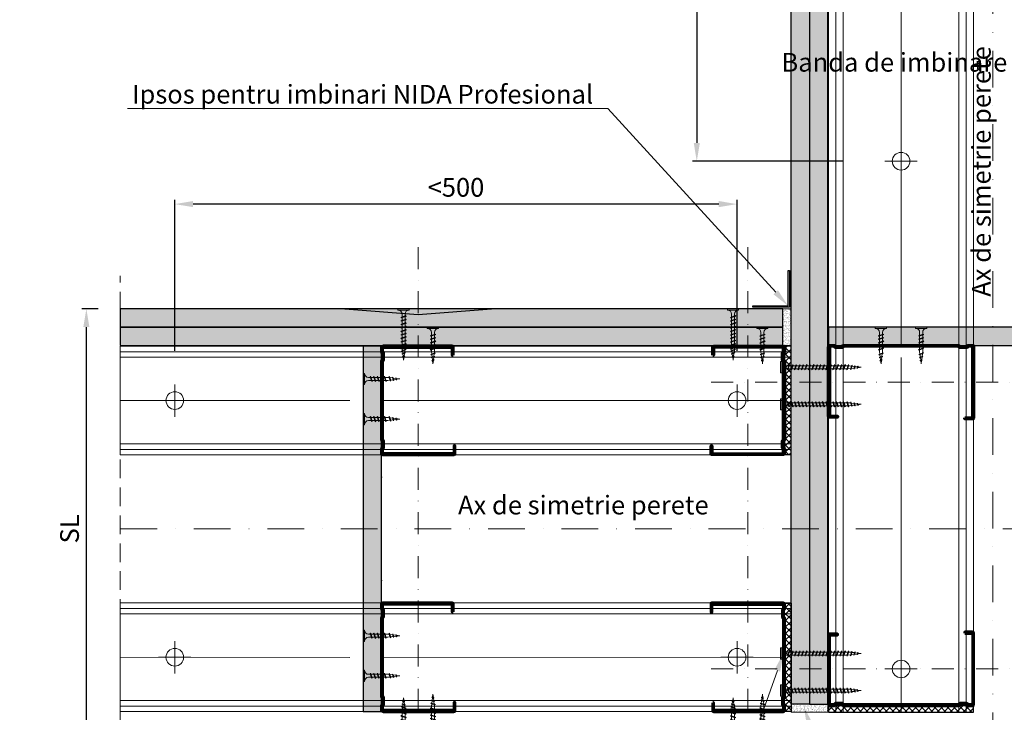
# Model space of a CAD drawing. Units: inches. Extents: x -63752 to 84410, y -23869 to 7399.
# Drawn here: x -55048 to -54377, y -5705 to -5233 of the extents above; entities that cross this region are included whole.
import ezdxf
from ezdxf import colors
from ezdxf.entities.mleader import LeaderData, LeaderLine
from ezdxf.math import Vec2, Vec3

# ---------------------------------------------------------------- set-up
doc = ezdxf.new("R2010")
doc.units = ezdxf.units.IN
doc.header["$MEASUREMENT"] = 0
for name, pattern in [('AUSGEZOGEN', [0]), ('DASHDOT', [1, 0.5, -0.25, 0, -0.25]), ('DASHED', [19.05, 12.7, -6.35])]:
    doc.linetypes.add(name, pattern=pattern)
doc.layers.get('0').update_dxf_attribs({"color": 255})
for name, color, linetype, lineweight in [('S_IZOLATIE', 50, 'Continuous', 15), ('S_PIESA 1', 230, 'Continuous', 30), ('S_PIESA 2', 11, 'Continuous', 30), ('S_PLACI NIDA', 1, 'Continuous', 30), ('S_PROFIL 1', 170, 'Continuous', 70), ('S_PROFIL 2', 252, 'Continuous', 70), ('S_SURUBURI DIBLURI', 30, 'Continuous', 18), ('S_TEXT', 255, 'Continuous', 13)]:
    doc.layers.add(name, color=color, linetype=linetype, lineweight=lineweight)
doc.styles.add('1_5 RUBRIK', font='txt', dxfattribs={"height": 12.75})
doc.linetypes.add('BATTING', pattern='A,0.0001,-0.1,[134,ltypeshp.shx,S=0.1,R=0,X=-0.1,Y=0],-0.2,[134,ltypeshp.shx,S=0.1,R=180,X=0.1,Y=0],-0.1', length=0.4001)
doc.dimstyles.new('1_5 DIM', dxfattribs={"dimscale": 5, "dimtxt": 12.75, "dimasz": 2.5, "dimexe": 0.6, "dimexo": 3, "dimgap": 1, "dimtad": 1, "dimzin": 9, "dimdsep": 46, "dimtxsty": '1_5 RUBRIK', "dimcen": 0, "dimdle": 0.025, "dimclrt": 256, "dimazin": 2, "dimtfac": 1, "dimtmove": 1, "dimatfit": 1, "dimfxl": 5, "dimfxlon": 1, "dimtolj": 1, "dimtzin": 9, "dimarcsym": 0})
pattern_1 = [(90, (-53709.3296, -7601.712), (-1.5625, 0.78125), [0, -1.5625])]
pattern_2 = [(45, (-55182.0764, -2109.4133), (-2.2097087, 2.2097087), []), (135, (-55182.0764, -2109.4133), (-2.2097087, -2.2097087), [])]

# ---------------------------------------------------------------- blocks, each defined once
blk = doc.blocks.new('Profil NIDA standard CW 100 - s')
at = {"layer": 'S_PROFIL 1'}
blk.add_lwpolyline([(503.76, 455.38), (509.06, 455.38, -0.414214), (509.16, 455.28), (509.16, 406.98, -0.414214), (508.76, 406.58), (506.01, 406.58), (505.21, 407.38), (500.32, 407.38), (499.52, 406.58), (421.21, 406.58), (420.41, 407.38), (415.52, 407.38), (414.72, 406.58), (411.96, 406.58, -0.414214), (411.56, 406.98), (411.56, 454.08, -0.414214), (411.66, 454.18), (416.96, 454.18), (416.96, 454.78), (411.66, 454.78, 0.414214), (410.96, 454.08), (410.96, 406.98, 0.414214), (411.96, 405.98), (414.96, 405.98), (415.76, 406.78), (420.16, 406.78), (420.96, 405.98), (499.76, 405.98), (500.56, 406.78), (504.96, 406.78), (505.76, 405.98), (508.76, 405.98, 0.414214), (509.76, 406.98), (509.76, 455.28, 0.414214), (509.06, 455.98), (503.76, 455.98)], format="xyb", close=True, dxfattribs=at)
blk = doc.blocks.new('*D232')
at = {"color": 0, "lineweight": -2, "transparency": 16777216}
for p, q in [((-54993.97, -5430.37), (-55005.11, -5430.37)), ((-55002.11, -5717.94), (-55002.11, -5442.87)), ((-54993.97, -5730.44), (-55005.11, -5730.44))]:
    blk.add_line(p, q, dxfattribs=at)
at = {"color": 0, "transparency": 16777216}
for points in [[(-55004.19, -5442.87), (-55000.03, -5442.87), (-55002.11, -5430.37)], [(-55004.19, -5717.94), (-55000.03, -5717.94), (-55002.11, -5730.44)]]:
    blk.add_solid(points, dxfattribs=at)
at = {"layer": 'Defpoints', "color": 0, "transparency": 16777216}
for p in [(-55002.11, -5430.37), (-54978.97, -5430.37), (-54978.97, -5730.44)]:
    blk.add_point(p, dxfattribs=at)
at = {"transparency": 16777216, "insert": (-55013.57, -5580.41), "char_height": 12.75, "attachment_point": 5, "rotation": 90, "style": '1_5 RUBRIK'}
blk.add_mtext('\\A1;SL', dxfattribs=at)
blk = doc.blocks.new('Profil NIDA standard CW 75 -s')
at = {"layer": 'S_PROFIL 1'}
blk.add_lwpolyline([(144.06, 520.4), (138.76, 520.4, 0.414214), (138.06, 519.7), (138.06, 472.6, 0.414214), (139.06, 471.6), (142.06, 471.6), (142.86, 472.4), (147.26, 472.4), (148.06, 471.6), (201.86, 471.6), (202.66, 472.4), (207.06, 472.4), (207.86, 471.6), (210.86, 471.6, 0.414214), (211.86, 472.6), (211.86, 520.9, 0.414214), (211.16, 521.6), (205.86, 521.6), (205.86, 521), (211.16, 521, -0.414214), (211.26, 520.9), (211.26, 472.6, -0.414214), (210.86, 472.2), (208.11, 472.2), (207.31, 473), (202.41, 473), (201.61, 472.2), (148.31, 472.2), (147.51, 473), (142.61, 473), (141.81, 472.2), (139.06, 472.2, -0.414214), (138.66, 472.6), (138.66, 519.7, -0.414214), (138.76, 519.8), (144.06, 519.8)], format="xyb", close=True, dxfattribs=at)
blk = doc.blocks.new('AF 212x25')
at = {"layer": 'S_SURUBURI DIBLURI', "linetype": 'AUSGEZOGEN', "lineweight": 13}
for p, q in [((64435.2, -14724.2), (64436.11, -14724.2)), ((64435.2, -14731.84), (64435.2, -14724.2)), ((64436.11, -14724.2), (64436.11, -14731.84)), ((64436.11, -14724.31), (64436.11, -14724.2)), ((64438.85, -14727.05), (64451.98, -14727.05)), ((64438.85, -14729.1), (64451.98, -14729.1)), ((64439.91, -14729.54), (64440.88, -14726.67)), ((64440.17, -14729.9), (64439.91, -14729.54)), ((64440.17, -14729.9), (64441.09, -14726.25)), ((64440.17, -14729.9), (64440.39, -14729.47)), ((64441.35, -14726.6), (64440.39, -14729.47)), ((64440.51, -14729.1), (64442.43, -14729.1)), ((64441.09, -14726.25), (64440.88, -14726.67)), ((64441.09, -14726.25), (64441.35, -14726.6)), ((64441.2, -14727.05), (64443.12, -14727.05)), ((64442.28, -14729.54), (64443.25, -14726.67)), ((64442.55, -14729.9), (64442.28, -14729.54)), ((64442.55, -14729.9), (64443.46, -14726.25)), ((64442.55, -14729.9), (64442.76, -14729.47)), ((64443.73, -14726.6), (64442.76, -14729.47)), ((64443.46, -14726.25), (64443.25, -14726.67)), ((64443.46, -14726.25), (64443.73, -14726.6)), ((64444.66, -14729.54), (64445.62, -14726.67)), ((64444.92, -14729.9), (64444.66, -14729.54)), ((64444.92, -14729.9), (64445.83, -14726.25)), ((64444.92, -14729.9), (64445.14, -14729.47)), ((64446.1, -14726.6), (64445.14, -14729.47)), ((64445.26, -14729.1), (64447.18, -14729.1)), ((64445.83, -14726.25), (64445.62, -14726.67)), ((64445.83, -14726.25), (64446.1, -14726.6)), ((64445.95, -14727.05), (64447.87, -14727.05)), ((64447.03, -14729.54), (64448, -14726.67)), ((64447.29, -14729.9), (64447.03, -14729.54)), ((64447.29, -14729.9), (64448.21, -14726.25)), ((64447.29, -14729.9), (64447.51, -14729.47)), ((64448.47, -14726.6), (64447.51, -14729.47)), ((64448.21, -14726.25), (64448, -14726.67)), ((64448.21, -14726.25), (64448.47, -14726.6)), ((64449.4, -14729.54), (64450.37, -14726.67)), ((64449.67, -14729.9), (64449.4, -14729.54)), ((64449.67, -14729.9), (64450.58, -14726.25)), ((64449.67, -14729.9), (64449.88, -14729.47)), ((64450.85, -14726.6), (64449.88, -14729.47)), ((64450.58, -14726.25), (64450.37, -14726.67)), ((64450.58, -14726.25), (64450.85, -14726.6)), ((64452.9, -14728.99), (64451.86, -14729.12)), ((64451.98, -14727.05), (64453.49, -14727.24)), ((64452.78, -14729.35), (64453.57, -14726.99)), ((64453.04, -14729.71), (64452.78, -14729.35)), ((64453.78, -14726.57), (64453.04, -14729.71)), ((64453.04, -14729.71), (64453.26, -14729.27)), ((64453.26, -14729.27), (64454.05, -14726.92)), ((64455.14, -14728.71), (64453.37, -14728.93)), ((64453.78, -14726.57), (64453.57, -14726.99)), ((64453.78, -14726.57), (64454.05, -14726.92)), ((64453.92, -14727.29), (64455.55, -14727.5)), ((64455.61, -14727.32), (64455.07, -14728.92)), ((64455.34, -14729.28), (64455.07, -14728.92)), ((64455.34, -14729.28), (64455.82, -14726.91)), ((64455.34, -14729.28), (64455.55, -14728.84)), ((64456.08, -14727.26), (64455.55, -14728.84)), ((64455.82, -14726.91), (64455.61, -14727.32)), ((64455.62, -14728.65), (64457.39, -14728.43)), ((64455.82, -14726.91), (64456.08, -14727.26)), ((64455.99, -14727.55), (64457.61, -14727.75)), ((64457.37, -14728.49), (64457.66, -14727.63)), ((64457.63, -14728.85), (64457.37, -14728.49)), ((64457.63, -14728.85), (64457.86, -14727.21)), ((64457.63, -14728.85), (64457.84, -14728.42)), ((64457.86, -14727.21), (64457.66, -14727.63)), ((64458.13, -14727.56), (64457.84, -14728.42)), ((64457.86, -14727.21), (64458.13, -14727.56)), ((64460.2, -14728.08), (64457.86, -14728.37)), ((64458.05, -14727.81), (64460.2, -14728.08))]:
    blk.add_line(p, q, dxfattribs=at)
at = {"layer": 'S_SURUBURI DIBLURI', "linetype": 'Continuous', "lineweight": 0}
blk.add_line((64436.11, -14731.84), (64435.2, -14731.84), dxfattribs=at)
at = {"layer": 'S_SURUBURI DIBLURI', "linetype": 'AUSGEZOGEN', "lineweight": 13}
for centre, start, end in [((64438.85, -14724.31), 180, 270), ((64438.85, -14731.84), 90, 180)]:
    blk.add_arc(centre, 2.74, start, end, dxfattribs=at)
blk = doc.blocks.new('AF212x55')
at = {"layer": 'S_SURUBURI DIBLURI', "linetype": 'AUSGEZOGEN', "lineweight": 13}
for p, q in [((-35.83, 3.88), (-34.92, 3.88)), ((-35.83, -3.76), (-35.83, 3.88)), ((-34.92, 3.88), (-34.92, -3.76)), ((-34.92, 3.76), (-34.92, 3.88)), ((-32.18, 1.03), (-16.04, 1.03)), ((-31.11, -1.46), (-30.15, 1.41)), ((-30.85, -1.83), (-29.94, 1.83)), ((-29.67, 1.48), (-30.64, -1.39)), ((-29.94, 1.83), (-30.15, 1.41)), ((-29.94, 1.83), (-29.67, 1.48)), ((-29.82, 1.03), (-27.9, 1.03)), ((-28.74, -1.46), (-27.78, 1.41)), ((-28.48, -1.83), (-27.57, 1.83)), ((-27.3, 1.48), (-28.26, -1.39)), ((-27.57, 1.83), (-27.78, 1.41)), ((-27.57, 1.83), (-27.3, 1.48)), ((-26.37, -1.46), (-25.4, 1.41)), ((-26.11, -1.83), (-25.19, 1.83)), ((-24.93, 1.48), (-25.89, -1.39)), ((-25.19, 1.83), (-25.4, 1.41)), ((-25.19, 1.83), (-24.93, 1.48)), ((-25.08, 1.03), (-23.16, 1.03)), ((-24, -1.46), (-23.03, 1.41)), ((-23.73, -1.83), (-22.82, 1.83)), ((-22.55, 1.48), (-23.52, -1.39)), ((-22.82, 1.83), (-23.03, 1.41)), ((-22.82, 1.83), (-22.55, 1.48)), ((-21.62, -1.46), (-20.66, 1.41)), ((-21.36, -1.83), (-20.45, 1.83)), ((-20.18, 1.48), (-21.14, -1.39)), ((-20.45, 1.83), (-20.66, 1.41)), ((-20.45, 1.83), (-20.18, 1.48)), ((-20.33, 1.03), (-18.41, 1.03)), ((-19.25, -1.46), (-18.28, 1.41)), ((-18.99, -1.83), (-18.07, 1.83)), ((-17.81, 1.48), (-18.77, -1.39)), ((-18.07, 1.83), (-18.28, 1.41)), ((-18.07, 1.83), (-17.81, 1.48)), ((-16.88, -1.46), (-15.91, 1.41)), ((-16.61, -1.83), (-15.7, 1.83)), ((-15.43, 1.48), (-16.4, -1.39)), ((-15.7, 1.83), (-15.91, 1.41)), ((-15.7, 1.83), (-15.43, 1.48)), ((-15.59, 1.03), (-13.67, 1.03)), ((-14.5, -1.46), (-13.54, 1.41)), ((-14.24, -1.83), (-13.33, 1.83)), ((-13.06, 1.48), (-14.03, -1.39)), ((-13.33, 1.83), (-13.54, 1.41)), ((-13.33, 1.83), (-13.06, 1.48)), ((-13.21, 1.03), (-11.29, 1.03)), ((-12.13, -1.46), (-11.16, 1.41)), ((-11.87, -1.83), (-10.96, 1.83)), ((-10.69, 1.48), (-11.65, -1.39)), ((-10.96, 1.83), (-11.16, 1.41)), ((-10.96, 1.83), (-10.69, 1.48)), ((-10.84, 1.03), (-8.92, 1.03)), ((-9.76, -1.46), (-8.79, 1.41)), ((-9.5, -1.83), (-8.58, 1.83)), ((-8.32, 1.48), (-9.28, -1.39)), ((-8.58, 1.83), (-8.79, 1.41)), ((-8.58, 1.83), (-8.32, 1.48)), ((-8.47, 1.03), (-6.55, 1.03)), ((-7.39, -1.46), (-6.42, 1.41)), ((-7.12, -1.83), (-6.21, 1.83)), ((-5.94, 1.48), (-6.91, -1.39)), ((-6.21, 1.83), (-6.42, 1.41)), ((-6.21, 1.83), (-5.94, 1.48)), ((-6.09, 1.03), (-4.18, 1.03)), ((-5.01, -1.46), (-4.05, 1.41)), ((-4.75, -1.83), (-3.84, 1.83)), ((-3.57, 1.48), (-4.53, -1.39)), ((-3.84, 1.83), (-4.05, 1.41)), ((-3.84, 1.83), (-3.57, 1.48)), ((-3.72, 1.03), (-1.8, 1.03)), ((-2.64, -1.46), (-1.67, 1.41)), ((-2.38, -1.83), (-1.46, 1.83)), ((-1.2, 1.48), (-2.16, -1.39)), ((-1.46, 1.83), (-1.67, 1.41)), ((-1.46, 1.83), (-1.2, 1.48)), ((-1.35, 1.03), (0.57, 1.03)), ((-0.27, -1.46), (0.7, 1.41)), ((0, -1.83), (0.91, 1.83)), ((1.18, 1.48), (0.21, -1.39)), ((0.91, 1.83), (0.7, 1.41)), ((0.91, 1.83), (1.18, 1.48)), ((1.02, 1.03), (2.94, 1.03)), ((2.11, -1.46), (3.07, 1.41)), ((2.37, -1.83), (3.28, 1.83)), ((3.55, 1.48), (2.58, -1.39)), ((3.28, 1.83), (3.07, 1.41)), ((3.28, 1.83), (3.55, 1.48)), ((3.4, 1.03), (5.32, 1.03)), ((4.48, -1.46), (5.45, 1.41)), ((4.74, -1.83), (5.65, 1.83)), ((5.92, 1.48), (4.96, -1.39)), ((5.65, 1.83), (5.45, 1.41)), ((5.65, 1.83), (5.92, 1.48)), ((5.77, 1.03), (7.69, 1.03)), ((6.85, -1.46), (7.82, 1.41)), ((7.11, -1.83), (8.03, 1.83)), ((8.29, 1.48), (7.33, -1.39)), ((8.03, 1.83), (7.82, 1.41)), ((8.03, 1.83), (8.29, 1.48)), ((8.14, 1.03), (10.06, 1.03)), ((9.23, -1.46), (10.19, 1.41)), ((9.49, -1.83), (10.4, 1.83)), ((10.67, 1.48), (9.7, -1.39)), ((10.4, 1.83), (10.19, 1.41)), ((10.4, 1.83), (10.67, 1.48)), ((10.51, 1.02), (12.46, 0.84)), ((11.75, -1.27), (12.55, 1.09)), ((12.76, 1.51), (12.02, -1.63)), ((12.23, -1.2), (13.02, 1.16)), ((12.76, 1.51), (12.55, 1.09)), ((12.76, 1.51), (13.02, 1.16)), ((12.9, 0.78), (14.52, 0.58)), ((14.58, 0.75), (14.05, -0.84)), ((14.31, -1.2), (14.79, 1.17)), ((15.06, 0.82), (14.52, -0.77)), ((14.79, 1.17), (14.58, 0.75)), ((14.79, 1.17), (15.06, 0.82)), ((14.96, 0.53), (16.59, 0.32)), ((16.34, -0.41), (16.63, 0.45)), ((16.6, -0.77), (16.84, 0.87)), ((16.84, 0.87), (16.63, 0.45)), ((17.1, 0.52), (16.82, -0.34)), ((19.17, 0), (16.83, -0.29)), ((16.84, 0.87), (17.1, 0.52)), ((17.02, 0.27), (19.17, 0)), ((-32.18, -1.03), (-16.73, -1.03)), ((-30.85, -1.83), (-31.11, -1.46)), ((-30.85, -1.83), (-30.64, -1.39)), ((-30.51, -1.03), (-28.59, -1.03)), ((-28.48, -1.83), (-28.74, -1.46)), ((-28.48, -1.83), (-28.26, -1.39)), ((-26.11, -1.83), (-26.37, -1.46)), ((-26.11, -1.83), (-25.89, -1.39)), ((-25.77, -1.03), (-23.85, -1.03)), ((-23.73, -1.83), (-24, -1.46)), ((-23.73, -1.83), (-23.52, -1.39)), ((-21.36, -1.83), (-21.62, -1.46)), ((-21.36, -1.83), (-21.14, -1.39)), ((-21.02, -1.03), (-19.1, -1.03)), ((-18.99, -1.83), (-19.25, -1.46)), ((-18.99, -1.83), (-18.77, -1.39)), ((-16.61, -1.83), (-16.88, -1.46)), ((-16.61, -1.83), (-16.4, -1.39)), ((-16.28, -1.03), (-14.36, -1.03)), ((-14.24, -1.83), (-14.5, -1.46)), ((-14.24, -1.83), (-14.03, -1.39)), ((-13.9, -1.03), (-11.98, -1.03)), ((-11.87, -1.83), (-12.13, -1.46)), ((-11.87, -1.83), (-11.65, -1.39)), ((-11.53, -1.03), (-9.61, -1.03)), ((-9.5, -1.83), (-9.76, -1.46)), ((-9.5, -1.83), (-9.28, -1.39)), ((-9.16, -1.03), (-7.24, -1.03)), ((-7.12, -1.83), (-7.39, -1.46)), ((-7.12, -1.83), (-6.91, -1.39)), ((-6.78, -1.03), (-4.87, -1.03)), ((-4.75, -1.83), (-5.01, -1.46)), ((-4.75, -1.83), (-4.53, -1.39)), ((-4.41, -1.03), (-2.49, -1.03)), ((-2.38, -1.83), (-2.64, -1.46)), ((-2.38, -1.83), (-2.16, -1.39)), ((-2.04, -1.03), (-0.12, -1.03)), ((0, -1.83), (-0.27, -1.46)), ((0, -1.83), (0.21, -1.39)), ((0.33, -1.03), (2.25, -1.03)), ((2.37, -1.83), (2.11, -1.46)), ((2.37, -1.83), (2.58, -1.39)), ((2.71, -1.03), (4.63, -1.03)), ((4.74, -1.83), (4.48, -1.46)), ((4.74, -1.83), (4.96, -1.39)), ((5.08, -1.03), (7, -1.03)), ((7.11, -1.83), (6.85, -1.46)), ((7.11, -1.83), (7.33, -1.39)), ((7.45, -1.03), (9.37, -1.03)), ((9.49, -1.83), (9.23, -1.46)), ((9.49, -1.83), (9.7, -1.39)), ((11.87, -0.91), (9.83, -1.03)), ((12.02, -1.63), (11.75, -1.27)), ((12.02, -1.63), (12.23, -1.2)), ((14.12, -0.63), (12.35, -0.85)), ((14.31, -1.2), (14.05, -0.84)), ((14.31, -1.2), (14.52, -0.77)), ((14.59, -0.57), (16.36, -0.35)), ((16.6, -0.77), (16.34, -0.41)), ((16.6, -0.77), (16.82, -0.34))]:
    blk.add_line(p, q, dxfattribs=at)
at = {"layer": 'S_SURUBURI DIBLURI', "linetype": 'Continuous', "lineweight": 0}
blk.add_line((-34.92, -3.76), (-35.83, -3.76), dxfattribs=at)
at = {"layer": 'S_SURUBURI DIBLURI', "linetype": 'AUSGEZOGEN', "lineweight": 13}
for centre, start, end in [((-32.18, 3.76), 180, 270), ((-32.18, -3.76), 90, 180)]:
    blk.add_arc(centre, 2.74, start, end, dxfattribs=at)
blk = doc.blocks.new('AF 212x35')
at = {"layer": 'S_SURUBURI DIBLURI', "linetype": 'AUSGEZOGEN', "lineweight": 13}
for p, q in [((64435.2, -14672.37), (64436.11, -14672.37)), ((64435.2, -14680.01), (64435.2, -14672.37)), ((64436.11, -14672.37), (64436.11, -14680.01)), ((64436.11, -14672.48), (64436.11, -14672.37)), ((64438.85, -14675.22), (64454.99, -14675.22)), ((64439.91, -14677.71), (64440.88, -14674.84)), ((64440.17, -14678.07), (64441.09, -14674.42)), ((64441.35, -14674.77), (64440.39, -14677.64)), ((64441.09, -14674.42), (64440.88, -14674.84)), ((64441.09, -14674.42), (64441.35, -14674.77)), ((64441.2, -14675.22), (64443.12, -14675.22)), ((64442.28, -14677.71), (64443.25, -14674.84)), ((64442.55, -14678.07), (64443.46, -14674.42)), ((64443.73, -14674.77), (64442.76, -14677.64)), ((64443.46, -14674.42), (64443.25, -14674.84)), ((64443.46, -14674.42), (64443.73, -14674.77)), ((64444.66, -14677.71), (64445.62, -14674.84)), ((64444.92, -14678.07), (64445.83, -14674.42)), ((64446.1, -14674.77), (64445.14, -14677.64)), ((64445.83, -14674.42), (64445.62, -14674.84)), ((64445.83, -14674.42), (64446.1, -14674.77)), ((64445.95, -14675.22), (64447.87, -14675.22)), ((64447.03, -14677.71), (64448, -14674.84)), ((64447.29, -14678.07), (64448.21, -14674.42)), ((64448.47, -14674.77), (64447.51, -14677.64)), ((64448.21, -14674.42), (64448, -14674.84)), ((64448.21, -14674.42), (64448.47, -14674.77)), ((64449.4, -14677.71), (64450.37, -14674.84)), ((64449.67, -14678.07), (64450.58, -14674.42)), ((64450.85, -14674.77), (64449.88, -14677.64)), ((64450.58, -14674.42), (64450.37, -14674.84)), ((64450.58, -14674.42), (64450.85, -14674.77)), ((64450.69, -14675.22), (64452.61, -14675.22)), ((64451.78, -14677.71), (64452.74, -14674.84)), ((64452.04, -14678.07), (64452.95, -14674.42)), ((64453.22, -14674.77), (64452.25, -14677.64)), ((64452.95, -14674.42), (64452.74, -14674.84)), ((64452.95, -14674.42), (64453.22, -14674.77)), ((64454.15, -14677.71), (64455.12, -14674.84)), ((64454.41, -14678.07), (64455.32, -14674.42)), ((64455.59, -14674.77), (64454.63, -14677.64)), ((64455.32, -14674.42), (64455.12, -14674.84)), ((64455.32, -14674.42), (64455.59, -14674.77)), ((64455.44, -14675.22), (64457.36, -14675.22)), ((64456.52, -14677.71), (64457.49, -14674.84)), ((64456.78, -14678.07), (64457.7, -14674.42)), ((64457.96, -14674.77), (64457, -14677.64)), ((64457.7, -14674.42), (64457.49, -14674.84)), ((64457.7, -14674.42), (64457.96, -14674.77)), ((64457.81, -14675.22), (64459.73, -14675.22)), ((64458.9, -14677.71), (64459.86, -14674.84)), ((64459.16, -14678.07), (64460.07, -14674.42)), ((64460.34, -14674.77), (64459.37, -14677.64)), ((64460.07, -14674.42), (64459.86, -14674.84)), ((64460.07, -14674.42), (64460.34, -14674.77)), ((64460.19, -14675.22), (64461.98, -14675.22)), ((64461.27, -14677.71), (64462.23, -14674.84)), ((64461.53, -14678.07), (64462.44, -14674.42)), ((64462.71, -14674.77), (64461.75, -14677.64)), ((64461.98, -14675.22), (64463.49, -14675.41)), ((64462.44, -14674.42), (64462.23, -14674.84)), ((64462.44, -14674.42), (64462.71, -14674.77)), ((64462.78, -14677.52), (64463.57, -14675.16)), ((64463.78, -14674.74), (64463.04, -14677.88)), ((64463.26, -14677.44), (64464.05, -14675.09)), ((64463.78, -14674.74), (64463.57, -14675.16)), ((64463.78, -14674.74), (64464.05, -14675.09)), ((64463.92, -14675.46), (64465.55, -14675.67)), ((64465.61, -14675.49), (64465.07, -14677.09)), ((64465.34, -14677.45), (64465.82, -14675.08)), ((64466.08, -14675.43), (64465.55, -14677.01)), ((64465.82, -14675.08), (64465.61, -14675.49)), ((64465.82, -14675.08), (64466.08, -14675.43)), ((64465.99, -14675.72), (64467.61, -14675.92)), ((64467.37, -14676.66), (64467.66, -14675.8)), ((64467.63, -14677.02), (64467.86, -14675.38)), ((64467.86, -14675.38), (64467.66, -14675.8)), ((64468.13, -14675.73), (64467.84, -14676.59)), ((64467.86, -14675.38), (64468.13, -14675.73)), ((64470.2, -14676.25), (64467.86, -14676.54)), ((64468.05, -14675.98), (64470.2, -14676.25)), ((64438.85, -14677.27), (64454.3, -14677.27)), ((64440.17, -14678.07), (64439.91, -14677.71)), ((64440.17, -14678.07), (64440.39, -14677.64)), ((64440.51, -14677.27), (64442.43, -14677.27)), ((64442.55, -14678.07), (64442.28, -14677.71)), ((64442.55, -14678.07), (64442.76, -14677.64)), ((64444.92, -14678.07), (64444.66, -14677.71)), ((64444.92, -14678.07), (64445.14, -14677.64)), ((64445.26, -14677.27), (64447.18, -14677.27)), ((64447.29, -14678.07), (64447.03, -14677.71)), ((64447.29, -14678.07), (64447.51, -14677.64)), ((64449.67, -14678.07), (64449.4, -14677.71)), ((64449.67, -14678.07), (64449.88, -14677.64)), ((64450, -14677.27), (64451.92, -14677.27)), ((64452.04, -14678.07), (64451.78, -14677.71)), ((64452.04, -14678.07), (64452.25, -14677.64)), ((64454.41, -14678.07), (64454.15, -14677.71)), ((64454.41, -14678.07), (64454.63, -14677.64)), ((64454.75, -14677.27), (64456.67, -14677.27)), ((64456.78, -14678.07), (64456.52, -14677.71)), ((64456.78, -14678.07), (64457, -14677.64)), ((64457.12, -14677.27), (64459.04, -14677.27)), ((64459.16, -14678.07), (64458.9, -14677.71)), ((64459.16, -14678.07), (64459.37, -14677.64)), ((64459.5, -14677.27), (64461.42, -14677.27)), ((64461.53, -14678.07), (64461.27, -14677.71)), ((64461.53, -14678.07), (64461.75, -14677.64)), ((64462.9, -14677.16), (64461.86, -14677.29)), ((64463.04, -14677.88), (64462.78, -14677.52)), ((64463.04, -14677.88), (64463.26, -14677.44)), ((64465.14, -14676.88), (64463.37, -14677.1)), ((64465.34, -14677.45), (64465.07, -14677.09)), ((64465.34, -14677.45), (64465.55, -14677.01)), ((64465.62, -14676.82), (64467.39, -14676.6)), ((64467.63, -14677.02), (64467.37, -14676.66)), ((64467.63, -14677.02), (64467.84, -14676.59))]:
    blk.add_line(p, q, dxfattribs=at)
at = {"layer": 'S_SURUBURI DIBLURI', "linetype": 'Continuous', "lineweight": 0}
blk.add_line((64436.11, -14680.01), (64435.2, -14680.01), dxfattribs=at)
at = {"layer": 'S_SURUBURI DIBLURI', "linetype": 'AUSGEZOGEN', "lineweight": 13}
for centre, start, end in [((64438.85, -14672.48), 180, 270), ((64438.85, -14680.01), 90, 180)]:
    blk.add_arc(centre, 2.74, start, end, dxfattribs=at)
blk = doc.blocks.new('*D240')
at = {"color": 0, "lineweight": -2, "transparency": 16777216}
for p, q in [((-54522.07, -5780.14), (-54522.07, -5808.14)), ((-54247, -5780.14), (-54247, -5808.14)), ((-54509.57, -5805.14), (-54259.5, -5805.14))]:
    blk.add_line(p, q, dxfattribs=at)
at = {"color": 0, "transparency": 16777216}
for points in [[(-54509.57, -5803.05), (-54509.57, -5807.22), (-54522.07, -5805.14)], [(-54259.5, -5803.05), (-54259.5, -5807.22), (-54247, -5805.14)]]:
    blk.add_solid(points, dxfattribs=at)
at = {"layer": 'Defpoints', "color": 0, "transparency": 16777216}
for p in [(-54522.07, -5705.37), (-54247, -5705.37), (-54247, -5805.14)]:
    blk.add_point(p, dxfattribs=at)
at = {"transparency": 16777216, "insert": (-54384.54, -5793.68), "char_height": 12.75, "attachment_point": 5, "style": '1_5 RUBRIK'}
blk.add_mtext('\\A1;SL', dxfattribs=at)
blk = doc.blocks.new('*D241')
at = {"layer": 'Defpoints', "color": 0, "transparency": 16777216}
for p in [(-54458.07, -5046.34), (-54586.26, -5329.83), (-54458.07, -5329.83)]:
    blk.add_point(p, dxfattribs=at)
at = {"layer": 'S_TEXT', "color": 0, "lineweight": -2, "transparency": 16777216}
for p, q in [((-54486.26, -5046.34), (-54589.26, -5046.34)), ((-54586.26, -5058.84), (-54586.26, -5317.33)), ((-54486.26, -5329.83), (-54589.26, -5329.83))]:
    blk.add_line(p, q, dxfattribs=at)
at = {"layer": 'S_TEXT', "color": 0, "transparency": 16777216}
for points in [[(-54588.34, -5058.84), (-54584.18, -5058.84), (-54586.26, -5046.34)], [(-54588.34, -5317.33), (-54584.18, -5317.33), (-54586.26, -5329.83)]]:
    blk.add_solid(points, dxfattribs=at)
at = {"layer": 'S_TEXT', "transparency": 16777216, "insert": (-54597.68, -5188.09), "char_height": 12.75, "attachment_point": 5, "rotation": 90, "style": '1_5 RUBRIK'}
blk.add_mtext('\\A1;<500', dxfattribs=at)
blk = doc.blocks.new('*D242')
at = {"layer": 'Defpoints', "color": 0, "transparency": 16777216}
for p in [(-54941.86, -5359.06), (-54941.86, -5492.94), (-54558.79, -5492.88)]:
    blk.add_point(p, dxfattribs=at)
at = {"layer": 'S_TEXT', "color": 0, "lineweight": -2, "transparency": 16777216}
for p, q in [((-54941.86, -5459.06), (-54941.86, -5356.06)), ((-54571.29, -5359.06), (-54929.36, -5359.06)), ((-54558.79, -5459.06), (-54558.79, -5356.06))]:
    blk.add_line(p, q, dxfattribs=at)
at = {"layer": 'S_TEXT', "color": 0, "transparency": 16777216}
for points in [[(-54929.36, -5356.97), (-54929.36, -5361.14), (-54941.86, -5359.06)], [(-54571.29, -5356.97), (-54571.29, -5361.14), (-54558.79, -5359.06)]]:
    blk.add_solid(points, dxfattribs=at)
at = {"layer": 'S_TEXT', "transparency": 16777216, "insert": (-54750.32, -5347.64), "char_height": 12.75, "attachment_point": 5, "style": '1_5 RUBRIK'}
blk.add_mtext('\\A1;<500', dxfattribs=at)

msp = doc.modelspace()

# ---------------------------------------------------------------- hatches: boundary and pattern name
at = {"layer": 'S_PIESA 2', "lineweight": 9}
h = msp.add_hatch(dxfattribs=at)
h.set_pattern_fill('ANSI37', color=256, scale=25)
h.set_pattern_definition(pattern_2)
h.paths.add_polyline_path([(-54522.073, -5455.973), (-54526.573, -5455.973), (-54526.573, -5529.773), (-54522.073, -5529.773)])
h = msp.add_hatch(dxfattribs=at)
h.set_pattern_fill('ANSI37', color=256, scale=25)
h.set_pattern_definition(pattern_2)
h.paths.add_polyline_path([(-54522.073, -5704.841), (-54526.573, -5704.841), (-54526.573, -5631.041), (-54522.073, -5631.041)])
h = msp.add_hatch(dxfattribs=at)
h.set_pattern_fill('ANSI37', color=256, scale=25, angle=90)
h.set_pattern_definition([(135, (-57818.0327, -6360.877), (-2.2097087, -2.2097087), []), (225, (-57818.0327, -6360.877), (2.2097087, -2.2097087), [])])
h.paths.add_polyline_path([(-54496.473, -5705.373), (-54496.473, -5700.873), (-54485.222, -5700.873), (-54485.222, -5705.373), (-54487.222, -5705.373)])
h.paths.add_polyline_path([(-54485.222, -5705.373), (-54485.222, -5700.873), (-54482.222, -5700.873), (-54482.222, -5705.373)])
h.paths.add_polyline_path([(-54482.222, -5705.373), (-54482.222, -5700.873), (-54479.222, -5700.873), (-54479.222, -5705.373)])
h.paths.add_polyline_path([(-54477.222, -5705.373), (-54479.222, -5705.373), (-54479.222, -5700.873), (-54397.673, -5700.873), (-54397.673, -5705.373)])
at = {"layer": 'S_PLACI NIDA', "lineweight": 9}
h = msp.add_hatch(dxfattribs=at)
h.set_pattern_fill('DOTS', color=256, scale=25, angle=90)
h.set_pattern_definition(pattern_1)
h.paths.add_polyline_path([(-54509.573, -4894.555), (-54509.573, -5699.873), (-54522.073, -5699.873), (-54522.073, -5342.723), (-54522.073, -4894.555)])
h = msp.add_hatch(dxfattribs=at)
h.set_pattern_fill('DOTS', color=256, scale=25, angle=90)
h.set_pattern_definition(pattern_1)
h.paths.add_polyline_path([(-54497.073, -5699.873), (-54497.073, -4894.555), (-54509.643, -4894.555), (-54509.573, -5699.873)])
h = msp.add_hatch(dxfattribs=at)
h.set_pattern_fill('DOTS', color=256, scale=25)
h.set_pattern_definition([(0, (-81848.7612, -12207.4099), (0.78125, 1.5625), [0, -1.5625])])
h.paths.add_polyline_path([(-54978.967, -5442.873), (-54527.573, -5442.873), (-54527.573, -5430.373), (-54978.967, -5430.373)])
h = msp.add_hatch(dxfattribs=at)
h.set_pattern_fill('DOTS', color=256, scale=25)
h.set_pattern_definition([(0, (-81848.7612, -12219.9099), (0.78125, 1.5625), [0, -1.5625])])
h.paths.add_polyline_path([(-54978.967, -5455.373), (-54527.573, -5455.373), (-54527.573, -5442.873), (-54978.967, -5442.873)])
h = msp.add_hatch(dxfattribs=at)
h.set_pattern_fill('DOTS', color=256, scale=25, angle=-180)
h.set_pattern_definition([(180, (-52286.0005, -4630.1301), (-0.78125, -1.5625), [0, -1.5625])])
h.paths.add_polyline_path([(-54496.473, -5442.873), (-54496.473, -5455.373), (-54272.605, -5455.373), (-54272.605, -5442.873)])
h = msp.add_hatch(dxfattribs=at)
h.set_pattern_fill('DOTS', color=256, scale=25, angle=-90)
h.set_pattern_definition([(270, (-55626.2647, -3469.369), (1.5625, -0.78125), [0, -1.5625])])
h.paths.add_polyline_path([(-54813.522, -5704.773), (-54801.022, -5704.773), (-54801.022, -5455.973), (-54813.522, -5455.973)])
at = {"layer": 'S_TEXT', "lineweight": 9}
h = msp.add_hatch(dxfattribs=at)
h.set_pattern_fill('AR-SAND', color=256, scale=0.5)
h.set_pattern_definition([(37.5, (-81908.34325, -12097.169), (-0.03149668, 0.963411885), [0, -0.76, 0, -0.85, 0, -0.8125]), (7.5, (-81908.3432, -12097.169), (0.88488835, 1.41107303), [0, -0.41, 0, -0.685, 0, -0.2625]), (327.5, (-81908.95825, -12097.169), (1.55707093, 0.002829527), [0, -0.25, 0, -0.9, 0, -1.175]), (317.5, (-81908.9582, -12097.169), (1.5030633, 0.43883778), [0, -0.125, 0, -0.59, 0, -0.675])])
h.paths.add_polyline_path([(-54826.022, -5430.373), (-54776.022, -5434.373), (-54726.022, -5430.373)])
h = msp.add_hatch(dxfattribs=at)
h.set_pattern_fill('AR-SAND', color=256)
h.set_pattern_definition([(37.5, (-61211.2987, 21744.4977), (-0.06299336, 1.92682377), [0, -1.52, 0, -1.7, 0, -1.625]), (7.5, (-61211.2987, 21744.4977), (1.7697767, 2.82214607), [0, -0.82, 0, -1.37, 0, -0.525]), (327.5, (-61212.5287, 21744.4977), (3.11414186, 0.00565905), [0, -0.5, 0, -1.8, 0, -2.35]), (317.5, (-61212.5287, 21744.4977), (3.0061266, 0.87767556), [0, -0.25, 0, -1.18, 0, -1.35])])
h.paths.add_polyline_path([(-54527.573, -5430.373), (-54527.573, -5455.373), (-54522.073, -5455.373), (-54522.073, -5430.373)])
h = msp.add_hatch(dxfattribs=at)
h.set_pattern_fill('AR-SAND', color=256, angle=90)
h.set_pattern_definition([(127.5, (-81709.4437, -12389.0992), (-1.92682377, -0.06299336), [0, -1.52, 0, -1.7, 0, -1.625]), (97.5, (-81709.4437, -12389.0992), (-2.82214607, 1.7697767), [0, -0.82, 0, -1.37, 0, -0.525]), (57.5, (-81709.4437, -12390.3292), (-0.00565905, 3.11414186), [0, -0.5, 0, -1.8, 0, -2.35]), (47.5, (-81709.4437, -12390.3292), (-0.87767556, 3.0061266), [0, -0.25, 0, -1.18, 0, -1.35])])
h.paths.add_polyline_path([(-54522.073, -5705.373), (-54497.073, -5705.373), (-54497.073, -5699.873), (-54522.073, -5699.873)])

# ---------------------------------------------------------------- linework, layer by layer
at = {"layer": 'S_IZOLATIE', "linetype": 'BATTING', "lineweight": 13, "ltscale": 100}
for p, q in [((-54447.073, -5442.873), (-54447.073, -5160.233)), ((-54447.073, -5463.695), (-54447.073, -5698.816))]:
    msp.add_line(p, q, dxfattribs=at)
at = {"layer": 'S_IZOLATIE', "linetype": 'BATTING', "lineweight": 13, "ltscale": 75}
for p, q in [((-54822.558, -5492.873), (-54978.967, -5492.941)), ((-54527.173, -5492.873), (-54799.718, -5492.941)), ((-54822.558, -5667.941), (-54978.967, -5667.873)), ((-54527.173, -5667.941), (-54799.718, -5667.873))]:
    msp.add_line(p, q, dxfattribs=at)
at = {"layer": 'S_PIESA 1', "lineweight": 30}
msp.add_lwpolyline([(-54548.073, -5429.373), (-54548.073, -5428.373), (-54524.073, -5428.373), (-54524.073, -5404.373), (-54523.073, -5404.373), (-54523.073, -5429.373)], close=True, dxfattribs=at)
at = {"layer": 'S_PIESA 2', "lineweight": 25}
for points in [[(-54522.073, -5455.973), (-54526.573, -5455.973), (-54526.573, -5529.773), (-54522.073, -5529.773)], [(-54522.073, -5704.841), (-54526.573, -5704.841), (-54526.573, -5631.041), (-54522.073, -5631.041)], [(-54496.473, -5700.873), (-54496.473, -5705.373), (-54397.673, -5705.373), (-54397.673, -5700.873)]]:
    msp.add_lwpolyline(points, close=True, dxfattribs=at)
at = {"layer": 'S_PLACI NIDA'}
for points in [[(-54509.573, -4894.555), (-54509.573, -5699.873), (-54522.073, -5699.873), (-54522.073, -5342.723), (-54522.073, -4894.555)], [(-54509.573, -4894.555), (-54509.573, -5699.873), (-54497.073, -5699.873), (-54497.073, -5699.873), (-54497.073, -4894.555)], [(-54826.022, -5430.373), (-54776.022, -5434.373), (-54726.022, -5430.373), (-54826.022, -5430.373)]]:
    msp.add_lwpolyline(points, dxfattribs=at)
for points in [[(-54978.967, -5442.873), (-54527.573, -5442.873), (-54527.573, -5430.373), (-54978.967, -5430.373)], [(-54978.967, -5455.373), (-54527.573, -5455.373), (-54527.573, -5442.873), (-54978.967, -5442.873)], [(-54272.605, -5442.873), (-54496.473, -5442.873), (-54496.473, -5455.373), (-54272.605, -5455.373)], [(-54813.522, -5455.973), (-54813.522, -5704.773), (-54801.022, -5704.773), (-54801.022, -5455.973)]]:
    msp.add_lwpolyline(points, close=True, dxfattribs=at)
at = {"layer": 'S_PROFIL 2', "lineweight": 15}
for p, q in [((-54800.663, -5465.615), (-54801.022, -5465.615)), ((-54800.663, -5545.132), (-54801.022, -5545.132)), ((-54800.663, -5615.615), (-54801.022, -5615.615)), ((-54800.663, -5695.132), (-54801.022, -5695.132))]:
    msp.add_line(p, q, dxfattribs=at)
for points in [[(-54496.473, -5705.373), (-54397.673, -5705.373), (-54397.673, -4894.555), (-54496.473, -4894.555)], [(-54491.473, -5705.373), (-54402.673, -5705.373), (-54402.673, -4894.555), (-54491.473, -4894.555)], [(-54486.473, -5705.373), (-54407.673, -5705.373), (-54407.673, -4894.555), (-54486.473, -4894.555)], [(-54522.005, -5455.891), (-54522.005, -5529.991), (-54978.967, -5529.991), (-54978.967, -5455.891)], [(-54522.005, -5459.641), (-54522.005, -5526.241), (-54978.967, -5526.241), (-54978.967, -5459.641)], [(-54522.005, -5463.391), (-54522.005, -5522.491), (-54978.967, -5522.491), (-54978.967, -5463.391)], [(-54522.073, -5704.923), (-54522.073, -5630.823), (-54978.967, -5630.823), (-54978.967, -5704.923)], [(-54522.073, -5701.173), (-54522.073, -5634.573), (-54978.967, -5634.573), (-54978.967, -5701.173)], [(-54522.073, -5697.423), (-54522.073, -5638.323), (-54978.967, -5638.323), (-54978.967, -5697.423)]]:
    msp.add_lwpolyline(points, close=True, dxfattribs=at)
at = {"layer": 'S_SURUBURI DIBLURI', "lineweight": 13}
for p, q in [((-54447.073, -5318.834), (-54447.073, -5340.834)), ((-54458.073, -5329.834), (-54436.073, -5329.834)), ((-54941.856, -5481.941), (-54941.856, -5503.941)), ((-54558.791, -5481.941), (-54558.791, -5503.941)), ((-54952.856, -5492.941), (-54930.856, -5492.941)), ((-54569.791, -5492.941), (-54547.791, -5492.941)), ((-54941.856, -5656.873), (-54941.856, -5678.873)), ((-54558.791, -5656.873), (-54558.791, -5678.873)), ((-54952.856, -5667.873), (-54930.856, -5667.873)), ((-54569.791, -5667.873), (-54547.791, -5667.873)), ((-54447.073, -5664.873), (-54447.073, -5686.873)), ((-54458.073, -5675.873), (-54436.073, -5675.873))]:
    msp.add_line(p, q, dxfattribs=at)
for centre in [(-54447.073, -5329.834), (-54941.856, -5492.941), (-54558.791, -5492.941), (-54941.856, -5667.873), (-54558.791, -5667.873), (-54447.073, -5675.873)]:
    msp.add_circle(centre, 6, dxfattribs=at)
at = {"layer": 'S_TEXT', "linetype": 'DASHDOT', "lineweight": 9, "ltscale": 50}
for p, q in [((-54447.073, -5705.441), (-54447.073, -4894.555)), ((-54384.539, -5730.441), (-54384.539, -4894.555)), ((-54978.967, -5580.407), (-53790.055, -5580.407))]:
    msp.add_line(p, q, dxfattribs=at)
at = {"layer": 'S_TEXT', "linetype": 'DASHDOT', "lineweight": 9, "ltscale": 30}
for p, q in [((-54776.022, -5388.364), (-54776.022, -5772.382)), ((-54551.573, -5388.364), (-54551.573, -5772.382)), ((-54576.548, -5480.373), (-54192.53, -5480.373)), ((-54576.548, -5675.873), (-54192.53, -5675.873))]:
    msp.add_line(p, q, dxfattribs=at)
at = {"layer": 'S_TEXT', "linetype": 'DASHED'}
msp.add_line((-54978.967, -5755.373), (-54978.967, -5407.873), dxfattribs=at)
at = {"layer": 'S_TEXT'}
for points in [[(-54527.573, -5430.373), (-54527.573, -5455.373), (-54522.073, -5455.373), (-54522.073, -5430.373)], [(-54522.073, -5705.373), (-54497.073, -5705.373), (-54497.073, -5699.873), (-54522.073, -5699.873)]]:
    msp.add_lwpolyline(points, close=True, dxfattribs=at)

# ---------------------------------------------------------------- block references
for p, rotation in [((-55272.62, -5317.912), 270), ((-55272.62, -5492.912), 270), ((-54054.974, -5842.903), 90.00000000000001)]:
    msp.add_blockref('Profil NIDA standard CW 75 -s', p, dxfattribs=dict(rotation=rotation))
at = {"xscale": -1}
for name, p, rotation in [('Profil NIDA standard CW 75 -s', (-54054.974, -5317.912), 90), ('Profil NIDA standard CW 100 - s', (-54907.437, -5049.396), 180)]:
    msp.add_blockref(name, p, dxfattribs=dict(at, rotation=rotation))
msp.add_blockref('Profil NIDA standard CW 100 - s', (-54907.437, -6106.85))
at = {"layer": 'S_SURUBURI DIBLURI', "xscale": -1}
for name, p, rotation in [('AF 212x35', (-69462.212, 59004.824), 90), ('AF 212x35', (-69237.763, 59004.824), 90), ('AF 212x25', (-69494.042, 58992.324), 90), ('AF 212x25', (-69269.593, 58992.324), 90), ('AF 212x25', (-69188.828, 58992.324), 90), ('AF 212x25', (-69161.473, 58992.324), 90), ('AF 212x25', (-119248.719, -20206.261), 180), ('AF212x55', (-54493.346, -5495.481), 180), ('AF 212x25', (-119248.719, -20233.616), 180), ('AF 212x25', (-119248.719, -20381.261), 180), ('AF 212x25', (-119248.719, -20408.616), 180), ('AF212x55', (-54493.346, -5690.549), 180)]:
    msp.add_blockref(name, p, dxfattribs=dict(at, rotation=rotation))
at = {"layer": 'S_SURUBURI DIBLURI'}
for p in [(-54493.346, -5470.266), (-54493.346, -5665.334)]:
    msp.add_blockref('AF212x55', p, dxfattribs=at)
at = {"layer": 'S_SURUBURI DIBLURI', "rotation": 90.00000000000001}
for name, p in [('AF 212x25', (-69494.042, -70153.139)), ('AF 212x25', (-69269.593, -70153.139)), ('AF 212x35', (-69462.212, -70165.639)), ('AF 212x35', (-69237.763, -70165.639))]:
    msp.add_blockref(name, p, dxfattribs=at)

# ---------------------------------------------------------------- texts
at = {"insert": (-54398.783, -5422.201), "char_height": 12.75, "attachment_point": 1, "rotation": 90, "style": '1_5 RUBRIK'}
msp.add_mtext_dynamic_manual_height_columns('Ax de simetrie perete', width=206.39836, gutter_width=63.75, heights=[0], dxfattribs=at)
at = {"insert": (-54748.922, -5557.789), "char_height": 12.75, "attachment_point": 1, "style": '1_5 RUBRIK'}
msp.add_mtext_dynamic_manual_height_columns('Ax de simetrie perete', width=206.39836, gutter_width=63.75, heights=[0], dxfattribs=at)

# ---------------------------------------------------------------- dimensions: what is measured, and where the dimension line sits
dim = msp.add_linear_dim(base=(-55002.11, -5430.373), p1=(-54978.967, -5730.441), p2=(-54978.967, -5430.373), angle=90, text='SL', dimstyle='1_5 DIM')
dim.commit()
dim.dimension.update_dxf_attribs({"geometry": '*D232', "text_midpoint": (-55013.566, -5580.407)})
dim = msp.add_linear_dim(base=(-54247.005, -5805.136), p1=(-54522.073, -5705.373), p2=(-54247.005, -5705.373), text='SL', dimstyle='1_5 DIM')
dim.commit()
dim.dimension.update_dxf_attribs({"geometry": '*D240', "text_midpoint": (-54384.539, -5793.68)})
at = {"layer": 'S_TEXT'}
dim = msp.add_linear_dim(base=(-54586.259, -5329.834), p1=(-54458.073, -5046.343), p2=(-54458.073, -5329.834), angle=90, text='<500', dimstyle='1_5 DIM', override={"dimfxl": 20}, dxfattribs=at)
dim.commit()
dim.dimension.update_dxf_attribs({"geometry": '*D241', "text_midpoint": (-54597.679, -5188.089)})
dim = msp.add_linear_dim(base=(-54941.856, -5359.058), p1=(-54558.791, -5492.881), p2=(-54941.856, -5492.941), text='<500', dimstyle='1_5 DIM', override={"dimfxl": 20}, dxfattribs=at)
dim.commit()
dim.dimension.update_dxf_attribs({"geometry": '*D242', "text_midpoint": (-54750.323, -5347.638)})

# ---------------------------------------------------------------- leaders
ml = msp.add_multileader_mtext('Standard', dxfattribs=at)
ml.set_content('Ipsos pentru imbinari NIDA Profesional\\P\\pq*;Banda de imbinare (*2)', color=256, style='1_5 RUBRIK')
ml.set_leader_properties(color=256, linetype='ByLayer', lineweight=-1)
ml.build(insert=Vec2(0, 0))
ml.multileader.update_dxf_attribs({"has_dogleg": 0, "text_left_attachment_type": 5, "text_right_attachment_type": 6, "dogleg_length": 0, "arrow_head_size": 12.5, "scale": 5})
ctx = ml.context
ctx.base_point, ctx.scale, ctx.char_height, ctx.arrow_head_size, ctx.landing_gap_size, ctx.plane_origin = Vec3(-52367.557, -5273.717), 5, 12.75, 12.5, 10, Vec3(-52125.08, -5548.212)
ctx.left_attachment, ctx.right_attachment, ctx.text_align_type = 5, 6, 2
notes = []
notes.append((ctx, [(1, (1, 1, 0), (-52023.088, -5250.795), (-1, 0), 0, [(0, [(-51914.307, -5447.619), (-52023.088, -5250.795)], 0, [])])]))
ctx.mtext.insert, ctx.mtext.width, ctx.mtext.defined_height, ctx.mtext.alignment, ctx.mtext.flow_direction = Vec3(-52033.088, -5234.79), 499.09471, 17, 3, 5
ml = msp.add_multileader_mtext('Standard', dxfattribs=at)
ml.set_content('Ipsos pentru imbinari NIDA Profesional\\P\\pq*;Banda de imbinare (*2)', color=256, style='1_5 RUBRIK')
ml.set_leader_properties(color=256, linetype='ByLayer', lineweight=-1)
ml.build(insert=Vec2(0, 0))
ml.multileader.update_dxf_attribs({"has_dogleg": 0, "text_left_attachment_type": 5, "text_right_attachment_type": 6, "dogleg_length": 0, "arrow_head_size": 12.5, "scale": 5})
ctx = ml.context
ctx.base_point, ctx.scale, ctx.char_height, ctx.arrow_head_size, ctx.landing_gap_size, ctx.plane_origin = Vec3(-54991.323, -5316.739), 5, 12.75, 12.5, 10, Vec3(-54797.823, -5542.258)
ctx.left_attachment, ctx.right_attachment, ctx.text_align_type = 5, 6, 2
notes.append((ctx, [(1, (1, 1, 0), (-54646.855, -5293.816), (-1, 0), 0, [(0, [(-54524.073, -5428.373), (-54646.855, -5293.816)], 0, [])])]))
ctx.mtext.insert, ctx.mtext.width, ctx.mtext.defined_height, ctx.mtext.alignment, ctx.mtext.flow_direction = Vec3(-54656.855, -5277.811), 551.05467, 15.249, 3, 5
ml = msp.add_multileader_mtext('Standard', dxfattribs=at)
ml.set_content('Profil montant de capat\\PNIDA Metal CW, echipat cu \\PBanda de etansare monoadeziva si\\PFixat cu Autofiletante AF212 de peretele SL de pe cealalta directie', color=256, style='1_5 RUBRIK')
ml.set_leader_properties(color=256, linetype='ByLayer', lineweight=-1)
ml.build(insert=Vec2(0, 0))
ml.multileader.update_dxf_attribs({"has_dogleg": 0, "text_left_attachment_type": 5, "text_right_attachment_type": 6, "dogleg_length": 0, "arrow_head_size": 12.5, "scale": 5})
ctx = ml.context
ctx.base_point, ctx.scale, ctx.char_height, ctx.arrow_head_size, ctx.landing_gap_size, ctx.plane_origin = Vec3(-54908.801, -5948.559), 5, 12.75, 12.5, 10, Vec3(-54440.216, -6122.175)
ctx.left_attachment, ctx.right_attachment, ctx.text_align_type = 5, 6, 2
notes.append((ctx, [(1, (1, 1, 0), (-54597.727, -5863.308), (-1, 0), 0, [(0, [(-54527.173, -5665.22), (-54597.727, -5863.308)], 0, [])])]))
ctx.mtext.insert, ctx.mtext.width, ctx.mtext.defined_height, ctx.mtext.alignment, ctx.mtext.flow_direction = Vec3(-54607.727, -5847.141), 313.26895, 15.3, 3, 5
ml = msp.add_multileader_mtext('Standard', dxfattribs=at)
ml.set_content('Ipsos pentru imbinari NIDA Profesional', color=256, style='1_5 RUBRIK')
ml.set_leader_properties(color=256, linetype='ByLayer', lineweight=-1)
ml.build(insert=Vec2(0, 0))
ml.multileader.update_dxf_attribs({"has_dogleg": 0, "text_left_attachment_type": 5, "text_right_attachment_type": 6, "dogleg_length": 0, "arrow_head_size": 12.5, "scale": 5})
ctx = ml.context
ctx.base_point, ctx.scale, ctx.char_height, ctx.arrow_head_size, ctx.landing_gap_size, ctx.plane_origin = Vec3(-54432.818, -5944.794), 5, 12.75, 12.5, 10, Vec3(-54717.699, -6031.705)
ctx.left_attachment, ctx.right_attachment = 5, 6
notes.append((ctx, [(0, (1, 1, 0), (-54432.818, -5944.794), (1, 0), 0, [(0, [(-54513.313, -5701.556)], 0, [])])]))
ctx.mtext.insert, ctx.mtext.width, ctx.mtext.defined_height, ctx.mtext.flow_direction = Vec3(-54422.818, -5908.244), 207.6979, 33.911, 5
for ctx, leaders in notes:
    for number, flags, end, landing, length, lines in leaders:
        leader = LeaderData()
        leader.index, (leader.has_last_leader_line, leader.has_dogleg_vector, leader.attachment_direction) = number, flags
        leader.last_leader_point, leader.dogleg_vector, leader.dogleg_length = Vec3(end), Vec3(landing), length
        for number, points, colour, breaks in lines:
            line = LeaderLine()
            line.index, line.vertices, line.color, line.breaks = number, Vec3.list(points), colors.encode_raw_color(colour), breaks
            leader.lines.append(line)
        ctx.leaders.append(leader)

doc.saveas('drawing.dxf')
